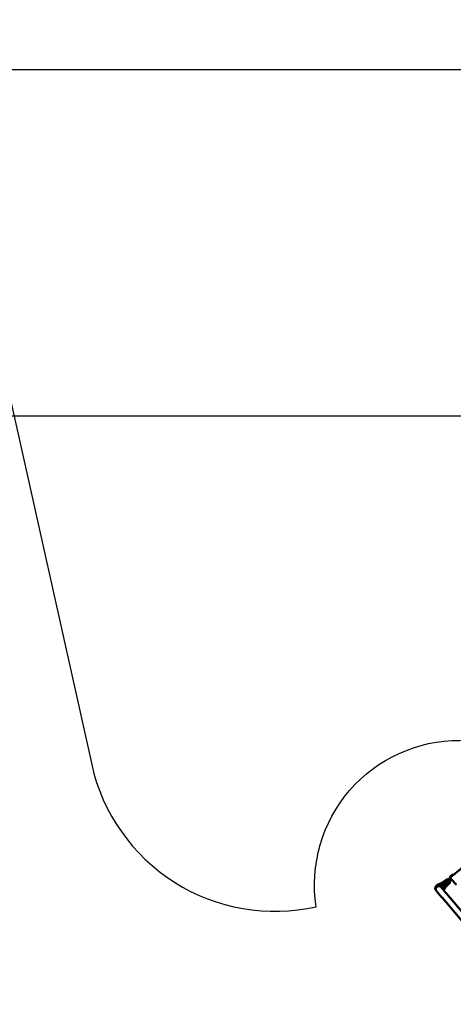
# Model space of a CAD drawing. Units: millimetres. Extents: x 14406 to 33136, y -5548 to 6863.
# Drawn here: x 20228 to 23233, y 48 to 6863 of the extents above; entities that cross this region are included whole.
import ezdxf

# ---------------------------------------------------------------- set-up
doc = ezdxf.new("R2010")
doc.units = ezdxf.units.MM
doc.layers.add('Видимый контур (ГОСТ)', color=7, linetype='Continuous', lineweight=50)
doc.dimstyles.new('ISO-25', dxfattribs={"dimtxt": 2.5, "dimasz": 2.5, "dimexe": 1.25, "dimexo": 0.625, "dimtad": 1, "dimtxsty": 'Standard', "dimcen": 2.5, "dimadec": 0, "dimazin": 0, "dimtfac": 1, "dimtmove": 0, "dimatfit": 3, "dimfxl": 1, "dimarcsym": 0})

# ---------------------------------------------------------------- blocks, each defined once
blk = doc.blocks.new('*D12')
at = {"color": 0, "lineweight": -2, "transparency": 16777216}
for p, q in [((16404.8, 5258.4), (16404.8, 6516.7)), ((33133.4, 6515.4), (16407.3, 6515.4)), ((33135.9, 5258.4), (33135.9, 6516.7))]:
    blk.add_line(p, q, dxfattribs=at)
at = {"color": 0, "transparency": 16777216}
for points in [[(16407.3, 6515.9), (16407.3, 6515), (16404.8, 6515.4)], [(33133.4, 6515.9), (33133.4, 6515), (33135.9, 6515.4)]]:
    blk.add_solid(points, dxfattribs=at)
at = {"layer": 'Defpoints', "color": 0, "transparency": 16777216}
for p in [(16404.8, 6515.4), (16404.8, 5257.8), (33135.9, 5257.8)]:
    blk.add_point(p, dxfattribs=at)
at = {"color": 0, "transparency": 16777216, "insert": (24770.3, 6666.1), "char_height": 300, "attachment_point": 5}
blk.add_mtext('16731', dxfattribs=at)
blk = doc.blocks.new('*D15')
at = {"color": 0, "lineweight": -2, "transparency": 16777216}
for p, q in [((17376.6, 3352.4), (17376.6, 4121.6)), ((17379.1, 4120.3), (31302.9, 4120.3)), ((31305.4, 3352.4), (31305.4, 4121.6))]:
    blk.add_line(p, q, dxfattribs=at)
at = {"color": 0, "transparency": 16777216}
for points in [[(17379.1, 4120.8), (17379.1, 4119.9), (17376.6, 4120.3)], [(31302.9, 4120.8), (31302.9, 4119.9), (31305.4, 4120.3)]]:
    blk.add_solid(points, dxfattribs=at)
at = {"layer": 'Defpoints', "color": 0, "transparency": 16777216}
for p in [(31305.4, 4120.3), (17376.6, 3351.8), (31305.4, 3351.8)]:
    blk.add_point(p, dxfattribs=at)
at = {"color": 0, "transparency": 16777216, "insert": (24341, 4271), "char_height": 300, "attachment_point": 5}
blk.add_mtext('13929', dxfattribs=at)

msp = doc.modelspace()

# ---------------------------------------------------------------- linework, layer by layer
for points in [[(21321.6, -5468.8), (21228.5, -5480.4, -0.12922), (20115.7, -5431.6, -0.20151), (19163.6, -3427.7), (18666.4, -1202.8, 0.050211), (17979.6, -454.2), (16899.6, 273, -0.404862), (16529.5, 1614.3), (18234.8, 4734.6, -0.71773), (20110.9, 4468.9), (20727.6, 1707.9, 0.41495), (22282.9, 723.2)], [(22282.9, 723.2, -0.461408), (23278.2, 1874.2), (28694.2, 2107.8, -0.168457), (29323.5, 1925), (32083.5, 398.7, -0.617915), (32034, -3067.2), (28034.8, -4953.5, -0.129278), (27542.9, -5082.6), (27096, -5088.2)]]:
    msp.add_lwpolyline(points, format="xyb")
at = {"layer": 'Видимый контур (ГОСТ)'}
for p, q in [((23299.7, 997.4), (23233.4, 940.8)), ((23157.8, 889.4), (23191.4, 913.1)), ((23161.2, 879.2), (23195.5, 908.4)), ((23200.5, 902.5), (23161.5, 869.2)), ((23200.7, 902.3), (23161.7, 869)), ((23166.3, 873.3), (23200.5, 902.5)), ((23205.7, 896.4), (23171.5, 867.2)), ((23209.7, 891.7), (23181.1, 862.1)), ((23191.4, 913.1), (23190.5, 914.2)), ((23196.1, 907.7), (23191.4, 913.1)), ((23212.3, 922.7), (23195.5, 908.4)), ((23195.5, 908.4), (23195.5, 908.4)), ((23195.5, 908.4), (23195.5, 908.4)), ((23196.1, 907.7), (23195.6, 908.2)), ((23196.1, 907.6), (23196.1, 907.7)), ((23196.2, 907.6), (23213.4, 922.3)), ((23196.7, 906.9), (23196.5, 907.1)), ((23197.4, 906.1), (23215.4, 921.3)), ((23199.2, 904.1), (23217.6, 919.8)), ((23219.7, 917.7), (23201.1, 901.8)), ((23221.1, 915.2), (23202.9, 899.7)), ((23204, 898.4), (23203.5, 898.9)), ((23208.3, 893.3), (23204, 898.4)), ((23204.4, 897.9), (23222, 912.9)), ((23205.2, 896.9), (23205.1, 897.1)), ((23222.4, 911.2), (23205.4, 896.7)), ((23205.7, 896.4), (23205.5, 896.6)), ((23205.8, 896.3), (23222.5, 910.6)), ((23210.6, 890.6), (23209.7, 891.7)), ((23211, 890.2), (23210.6, 890.6)), ((23212.1, 922.8), (23212.3, 922.7)), ((23217.1, 936.2), (23217.2, 936.3)), ((23219.3, 938.1), (23219.4, 938.1)), ((23220.8, 939.4), (23219.4, 938.1)), ((23108.4, 852.6), (23109, 854.4)), ((23109.5, 857.9), (23109.2, 856.5)), ((23111.9, 844.5), (23112.4, 849.3)), ((23114, 853.7), (23112.5, 849.4)), ((23116.7, 857.9), (23114.1, 853.9)), ((23114.2, 854.2), (23114.1, 853.9)), ((23114.1, 853.9), (23114.2, 854.2)), ((23132.6, 879.3), (23134, 880.3)), ((23136, 881.8), (23135.9, 881.7)), ((23141.8, 883), (23145.7, 884.4)), ((23143.8, 884.2), (23143.9, 884.2)), ((23155.6, 864.2), (23145.9, 875.6)), ((23155.9, 864.4), (23146.3, 875.7)), ((23148.4, 858.7), (23147.2, 860)), ((23147.5, 876), (23156.7, 865.2)), ((23148.8, 858.3), (23148.5, 858.6)), ((23161.1, 868.9), (23148.8, 858.3)), ((23148.8, 858.3), (23156.7, 865.2)), ((23149, 876.5), (23157.9, 866.1)), ((23161.7, 869), (23149, 858.1)), ((23149, 858.1), (23161.6, 868.9)), ((23149, 858.1), (23159.7, 867.3)), ((23156.9, 864.9), (23149, 858.1)), ((23149, 858.1), (23155.8, 864)), ((23149, 858.1), (23149.1, 857.9)), ((23159, 867.1), (23150.6, 877)), ((23151.8, 877.3), (23159.9, 867.8)), ((23160.2, 868.1), (23152.2, 877.4)), ((23155.9, 864), (23155.8, 864)), ((23155.8, 864), (23165.5, 852.5)), ((23156.1, 864.2), (23165.7, 852.9)), ((23156.7, 865.2), (23159.8, 867.8)), ((23157.9, 866.1), (23156.7, 865.2)), ((23161.7, 869), (23156.9, 864.9)), ((23157, 865), (23156.9, 864.9)), ((23166.2, 854.1), (23156.9, 864.9)), ((23158.1, 865.9), (23166.9, 855.5)), ((23167.7, 857), (23159.2, 866.9)), ((23159.9, 867.8), (23159.5, 867.5)), ((23160.1, 867.6), (23159.7, 867.3)), ((23159.9, 867.8), (23166.3, 873.3)), ((23160.1, 867.6), (23166.4, 873)), ((23168.2, 858.1), (23160.1, 867.6)), ((23160.4, 867.9), (23168.4, 858.5)), ((23161.2, 879.2), (23161.2, 879.1)), ((23161.3, 869), (23166.3, 873.3)), ((23161.7, 869), (23161.3, 868.7)), ((23161.4, 879), (23161.8, 878.4)), ((23161.8, 878.4), (23163, 877.1)), ((23163, 877.1), (23164.5, 875.3)), ((23164.5, 875.3), (23164.7, 875.1)), ((23165.5, 874.1), (23166.3, 873.3)), ((23166.3, 873.3), (23166.4, 873)), ((23166.3, 873.3), (23166.3, 873.3)), ((23166.6, 872.8), (23166.4, 873)), ((23166.4, 840), (23167.1, 840.5)), ((23168.2, 871), (23167.4, 872)), ((23169.7, 869.2), (23168.2, 871)), ((23169.8, 841.5), (23169.3, 840.7)), ((23169.7, 869.2), (23170.1, 868.8)), ((23170.5, 868.3), (23170.9, 867.9)), ((23170.9, 867.9), (23171, 867.7)), ((23171.3, 867.4), (23171.5, 867.2)), ((23174.2, 851), (23172.2, 847.3)), ((23173.7, 849.3), (23173.7, 849.2)), ((23338.4, 636.1), (23185.7, 814.9))]:
    msp.add_line(p, q, dxfattribs=at)
at = {"layer": 'Видимый контур (ГОСТ)', "flags": 128}
for points in [[(23150.4, 887.1), (23143.9, 884.2), (23137, 882.1)], [(23190.5, 914.2), (23156.9, 890.5), (23153.3, 888.2), (23149.6, 886.2)], [(23191.1, 913.5), (23190.2, 914.6), (23156.4, 890.8), (23150.4, 887.1)], [(23210.6, 890.6), (23182, 861.1), (23179.2, 857.9), (23176.6, 854.6)], [(23177.6, 855.2), (23182.2, 860.6), (23211, 890.2), (23210, 891.3)], [(23190.5, 914.2), (23190.2, 914.6), (23190.2, 914.6), (23190.5, 914.2)], [(23191.4, 913.1), (23192.9, 911.4), (23194.7, 909.3), (23196.7, 907), (23200.5, 902.5)], [(23200.7, 902.3), (23204.5, 897.8), (23206.5, 895.5), (23208.3, 893.3), (23209.7, 891.7)], [(23210.1, 928.5), (23210.5, 928.9), (23211.5, 929.8), (23213.2, 931.2), (23215.4, 933), (23217.8, 935.1), (23220.3, 937.3), (23222.8, 939.3), (23224.9, 941.2), (23226.6, 942.6), (23227.6, 943.5), (23228, 943.8)], [(23217.1, 936.2), (23212.1, 932), (23211.2, 931), (23210.1, 928.5), (23210.2, 925.9), (23211.5, 923.5), (23212.1, 922.8)], [(23230.6, 943.3), (23230.2, 942.9), (23229, 941.9), (23227.1, 940.3), (23224.6, 938.2), (23221.9, 935.8), (23219, 933.3), (23216.2, 931), (23213.7, 928.9), (23211.8, 927.3), (23210.6, 926.2), (23210.2, 925.9)], [(23211.2, 931), (23211.5, 931.2), (23212.3, 932), (23213.7, 933.1), (23215.4, 934.5), (23217.3, 936.2), (23219.3, 937.9), (23221.3, 939.6), (23223, 941), (23224.3, 942.2), (23225.1, 942.9), (23225.4, 943.1)], [(23212.3, 922.7), (23212.3, 922.7), (23212.8, 922.5), (23213.3, 922.3)], [(23224.2, 942.3), (23223.4, 941.6), (23212.5, 932.3)], [(23213.5, 922.2), (23213.6, 922.2), (23214.5, 921.7), (23215.2, 921.4)], [(23221.9, 940.3), (23219.9, 938.6), (23215.5, 934.9), (23213.7, 933.3)], [(23215.4, 921.3), (23215.7, 921.2), (23216.9, 920.4), (23217.4, 919.9)], [(23217.8, 919.7), (23218.1, 919.4), (23219.2, 918.3), (23219.5, 917.9)], [(23219.8, 917.5), (23220.1, 917), (23220.9, 915.7), (23221, 915.4)], [(23221.2, 915.1), (23221.5, 914.4), (23221.9, 913.2), (23221.9, 913)], [(23222, 912.8), (23222.2, 912.1), (23222.4, 911.3), (23222.4, 911.2)], [(23222.4, 911.2), (23222.5, 910.8), (23222.5, 910.6)], [(23222.5, 910.6), (23249.8, 878.6), (23254.4, 882.6)], [(23233.4, 940.9), (23232.8, 941.7), (23230.6, 943.3), (23228, 943.8), (23225.4, 943.1), (23224.2, 942.3)], [(23233.4, 940.8), (23233.4, 940.9), (23233.4, 940.8)], [(23107.2, 849.5), (23107.1, 848.9), (23107.2, 848.1)], [(23135.9, 881.7), (23135.6, 881.6), (23135.2, 881.4), (23134.8, 881.2), (23133, 880.3), (23130.2, 878.7), (23127.3, 876.9), (23124, 874.7), (23120.9, 872.4), (23117.9, 869.9), (23114.1, 866), (23111.1, 861.5), (23108.8, 856.6), (23108.1, 854.2), (23107.5, 851.9), (23107.3, 850.2), (23107.2, 849.6), (23107.2, 849.5)], [(23107.2, 848.1), (23107.6, 846.8), (23108.3, 845.6), (23112.2, 841.1)], [(23129.8, 876.8), (23128, 875.7), (23123.1, 872.5), (23118.8, 868.8), (23116.9, 867.2), (23113.2, 862.6), (23110.5, 857.4), (23110.2, 856.1)], [(23111.7, 855.6), (23112.3, 856.7), (23114.9, 861.5), (23118.3, 865.8), (23119.9, 867.6), (23124.3, 871), (23128.9, 874.3), (23130.6, 875.7)], [(23112.4, 849.3), (23111.9, 844.4), (23112.5, 839.6), (23114.2, 835), (23116.5, 831.5), (23117.5, 830.3), (23119.3, 828.2), (23121.7, 825.4), (23124.8, 821.8), (23128.5, 817.4), (23132.9, 812.3), (23137.8, 806.5), (23143.4, 800), (23149.5, 792.8), (23155, 786.4), (23306.6, 608.8)], [(23112.4, 849), (23112.2, 847.9), (23111.9, 846), (23111.9, 844.5)], [(23111.9, 844.5), (23111.9, 846), (23112.2, 847.9), (23112.4, 849)], [(23111.9, 844.4), (23111.9, 844.2), (23112, 842.7), (23112.1, 841.6), (23112.2, 841.1), (23112.2, 841.1), (23112.1, 841.6), (23112, 842.7), (23111.9, 844.2), (23111.9, 844.4)], [(23114, 853.7), (23113.3, 852.1), (23112.6, 850), (23112.5, 849.4)], [(23112.5, 849.4), (23112.6, 850), (23113.3, 852.1), (23114, 853.7)], [(23120.1, 861.2), (23120, 861.1), (23116.7, 858), (23114.2, 854.2), (23113.5, 854.9), (23115.4, 859.1), (23118, 862.8), (23121.2, 866.1), (23124, 868.5), (23126.9, 870.7), (23130, 872.7), (23136, 873.4), (23142, 874.5), (23147.9, 876.1), (23150.8, 877), (23152.2, 877.5), (23153, 877.6), (23153.4, 877.7), (23153.5, 877.7), (23153.6, 877.8), (23153.7, 877.6), (23153.8, 877.7), (23153.7, 877.6), (23161.1, 868.9)], [(23116.5, 831.5), (23116.9, 831), (23117.2, 830.6)], [(23129.1, 865.2), (23124.4, 863.8), (23120.2, 861.3), (23116.7, 857.9)], [(23124.1, 863.6), (23123.8, 863.5), (23121.5, 862.1)], [(23128.6, 865.1), (23128.1, 865), (23125.9, 864.3)], [(23147.2, 860), (23143.2, 862.9), (23138.7, 864.8), (23133.9, 865.6), (23129.1, 865.2)], [(23133.3, 865.5), (23132.6, 865.6), (23130.6, 865.3)], [(23132.4, 876.7), (23131.2, 874.8), (23131.8, 875.6), (23132.4, 876.7)], [(23138, 864.9), (23137.2, 865.1), (23135.4, 865.3)], [(23137, 882.1), (23136.7, 882), (23136.4, 881.9), (23136, 881.8)], [(23142.4, 863.2), (23141.5, 863.7), (23140, 864.2)], [(23143.6, 884.1), (23143.9, 884.2), (23145.2, 884.7)], [(23146.3, 860.6), (23145.4, 861.4), (23144.2, 862.2)], [(23187.6, 812.6), (23181.4, 820.1), (23175.3, 827.2), (23169.7, 833.7), (23164.8, 839.5), (23160.4, 844.7), (23156.7, 849), (23153.6, 852.6), (23151.2, 855.5), (23149.4, 857.5), (23148.4, 858.7)], [(23149.1, 857.9), (23149, 858.1), (23161.3, 868.7)], [(23161.3, 869), (23161.4, 869.1), (23161.5, 869.2), (23161.3, 869.1)], [(23168.8, 860), (23168.9, 859.8), (23168.8, 859.8), (23168.8, 859.6), (23168.7, 859.3), (23168.4, 858.6), (23167.7, 857.2), (23166.4, 854.4), (23163.9, 848.9), (23161.8, 843.2), (23161.8, 843)], [(23166.7, 837.3), (23168.1, 839.1), (23169.3, 840.7)], [(23168.9, 859.8), (23168.8, 860), (23168.8, 860)], [(23169.3, 840.7), (23169.8, 841.5), (23170, 841.8), (23170.1, 841.9), (23170.3, 842.2), (23170.5, 842.5), (23170.6, 842.8)], [(23170.6, 842.8), (23173.7, 849.2), (23177.6, 855.2)]]:
    msp.add_lwpolyline(points, dxfattribs=at)

# ---------------------------------------------------------------- dimensions: what is measured, and where the dimension line sits
for base, p1, p2, picture, middle in [((16404.8, 6515.4), (33135.9, 5257.8), (16404.8, 5257.8), '*D12', (24770.3, 6666.1)), ((31305.4, 4120.3), (17376.6, 3351.8), (31305.4, 3351.8), '*D15', (24341, 4271))]:
    dim = msp.add_linear_dim(base=base, p1=p1, p2=p2, dimstyle='ISO-25', override={"dimtxt": 300, "dimdec": 0})
    dim.commit()
    dim.dimension.update_dxf_attribs({"geometry": picture, "text_midpoint": middle})

doc.saveas('drawing.dxf')
